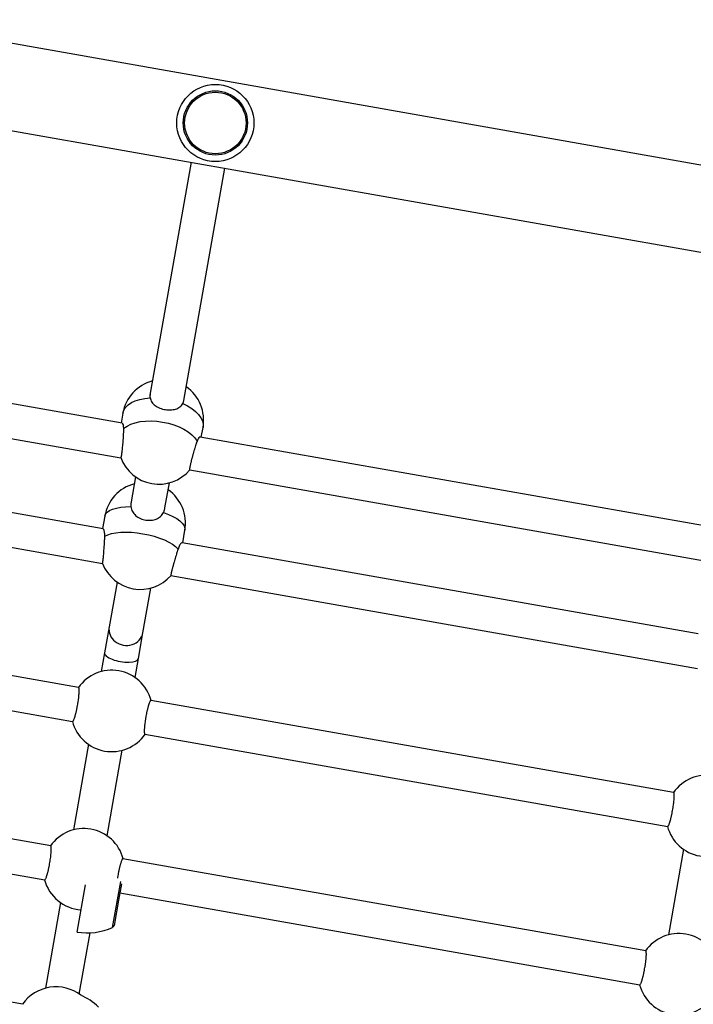
# Model space of a CAD drawing. Units: millimetres. Extents: x 1001.42 to 1010.75, y 496.1 to 504.31.
# Drawn here: x 1006.25 to 1006.56, y 502.48 to 502.93 of the extents above; entities that cross this region are included whole.
import ezdxf

# ---------------------------------------------------------------- set-up
doc = ezdxf.new("R2010")
doc.units = ezdxf.units.MM

# ---------------------------------------------------------------- blocks, each defined once
blk = doc.blocks.new('asd')
at = {"linetype": 'Continuous'}
for p, q in [((1007.872524895825, 502.634844982305), (1006.179425516915, 502.9333840838277)), ((1006.172521511069, 502.8944258177682), (1007.865688027431, 502.5958748781015)), ((1006.324569205136, 502.8676157069498), (1006.305616181027, 502.7601277658973)), ((1006.321258208718, 502.7576991884143), (1006.340154879188, 502.8648675321018)), ((1006.292772692528, 502.7471712553925), (1006.107563927004, 502.7798285578181)), ((1006.104839233621, 502.7642387433496), (1006.292172113748, 502.7312069022094)), ((1006.293101617086, 502.7518121577045), (1006.29229805776, 502.7472549463079)), ((1006.329314033635, 502.7407280310439), (1006.330117592961, 502.7452852424406)), ((1006.567470197704, 502.6987346736965), (1006.328839398868, 502.7408117219593)), ((1006.283939574074, 502.6985092367935), (1006.099049260183, 502.7311103876041)), ((1006.323943627952, 502.7256047270373), (1006.566869618925, 502.6827703205134)), ((1006.298969399914, 502.7224319970122), (1006.296943049607, 502.7109399933564)), ((1006.31252872366, 502.7081918185084), (1006.314555073967, 502.7196838221643)), ((1006.096324566801, 502.7155205731356), (1006.283663249177, 502.6824877089022)), ((1006.284726499374, 502.7043145048865), (1006.283710011361, 502.6985497148936)), ((1006.320725987235, 502.6920227996296), (1006.321742475249, 502.6977875896225)), ((1006.55863707925, 502.6500726550976), (1006.320496424522, 502.6920632777296)), ((1006.290409744006, 502.6738877760774), (1006.286756995421, 502.6531720094339)), ((1006.315276399723, 502.6769134575159), (1006.558360754354, 502.6340511272062)), ((1006.302342669473, 502.6504238345859), (1006.305995418059, 502.6711396012295)), ((1006.272661944294, 502.6251684836429), (1006.086277259952, 502.6580331322831)), ((1006.286756995421, 502.6531720094339), (1006.284663559331, 502.6412995433985)), ((1006.300249233384, 502.6385513685505), (1006.302342669473, 502.6504238345859)), ((1006.08355256657, 502.6424433178146), (1006.269913769446, 502.6095828095903)), ((1006.284663559331, 502.6412995433985), (1006.283129079481, 502.6325970757223)), ((1006.298714753534, 502.6298489008743), (1006.300249233384, 502.6385513685505)), ((1006.54735944947, 502.5767319019469), (1006.306009915102, 502.6192883366374)), ((1006.303261740254, 502.6037026625849), (1006.544611274622, 502.5611462278944)), ((1006.277208931014, 502.5990222453534), (1006.270247009881, 502.5595392286008)), ((1006.285832683934, 502.5567910537528), (1006.292794605067, 502.5962740705054)), ((1006.259779874694, 502.5521106365214), (1006.073505259721, 502.5849558769621)), ((1006.070780566339, 502.5693660624936), (1006.257031699846, 502.5365249624688)), ((1006.551906436191, 502.5505856636574), (1006.544944515058, 502.5111026469048)), ((1006.551906436191, 502.5505856636574), (1006.544944515058, 502.5111026469048)), ((1006.53447737987, 502.5036740548255), (1006.293127845502, 502.5462304895159)), ((1006.271942513859, 502.5123700242686), (1006.275775666203, 502.5341089114677)), ((1006.288386992551, 502.5144923725621), (1006.292137666096, 502.5357634992437)), ((1006.292449631086, 502.5346846492255), (1006.29110693693, 502.5270698522658)), ((1006.291696361881, 502.5304126472749), (1006.531729205022, 502.4880883807729)), ((1006.264326861414, 502.525964398232), (1006.257364940281, 502.4864813814793)), ((1006.29110693693, 502.5270698522658), (1006.289045805794, 502.5153805967263)), ((1006.246897805094, 502.4790527893999), (1006.060733259491, 502.5118786216411)), ((1006.272950614334, 502.4837332066313), (1006.27794353457, 502.5120494643949))]:
    blk.add_line(p, q, dxfattribs=at)
at = {"linetype": 'Continuous', "flags": 128}
for points in [[(1006.293101617086, 502.7518121577045), (1006.293542837746, 502.7531964495217), (1006.294357319517, 502.754484718398), (1006.29552823513, 502.7556503485773), (1006.297031393358, 502.7566692580304), (1006.298835738811, 502.7575203959921), (1006.300903993541, 502.758186177872), (1006.303193427211, 502.7586528485539), (1006.305656739907, 502.7589107665777)], [(1006.320747503918, 502.756249857723), (1006.322974047522, 502.755164991498), (1006.324965800674, 502.7539434320698), (1006.326681613568, 502.7526104169709), (1006.328086037347, 502.7511934864189), (1006.329150056484, 502.749721914332), (1006.329851688245, 502.7482261035283), (1006.330176436849, 502.7467369575994), (1006.330117592961, 502.7452852424406)], [(1006.29353323868, 502.7448576102261), (1006.295010523005, 502.7458892457202), (1006.296791754257, 502.7467546930508), (1006.298840132032, 502.7474360719946), (1006.301113336652, 502.7479193051985), (1006.303564403495, 502.748194409019), (1006.30614269329, 502.7482556997855), (1006.308794938328, 502.7481019112248), (1006.311466342976, 502.747736220623), (1006.314101715762, 502.7471661831825), (1006.316646609638, 502.7464035759303), (1006.319048446856, 502.745464154404), (1006.321257605234, 502.7443673271409), (1006.323228443351, 502.7431357546952), (1006.324920243506, 502.7417948814696), (1006.32629805295, 502.7403724100311), (1006.32733340601, 502.7388977287734)], [(1006.284726499374, 502.7043145048865), (1006.285092156833, 502.7052702564933), (1006.285832636545, 502.7061388388404), (1006.286932640132, 502.7069023069346), (1006.288369441415, 502.7075448874534), (1006.290113355945, 502.7080533046228), (1006.292128354283, 502.7084170544961), (1006.294372806375, 502.7086286219669), (1006.296800341628, 502.7086836360312)], [(1006.311891105639, 502.7060227271765), (1006.314153426685, 502.7051407649109), (1006.316190161417, 502.7041743086939), (1006.317959230702, 502.7031433256016), (1006.319424085404, 502.7020691158419), (1006.320554461486, 502.7009738726894), (1006.321327005272, 502.6998802239706), (1006.321725755936, 502.6988107645711), (1006.321742475249, 502.6977875896225)], [(1006.28475870539, 502.6950947591031), (1006.286169210853, 502.6957476728533), (1006.287889482289, 502.696267399881), (1006.289883978726, 502.6966432025771), (1006.292111493682, 502.6968673168226), (1006.294526006488, 502.696935112396), (1006.297077633083, 502.6968451886344), (1006.299713656619, 502.6965994033712), (1006.302379616604, 502.6962028345529), (1006.305020434054, 502.6956636753289), (1006.30758154943, 502.6949930647792), (1006.31001004985, 502.694204857781), (1006.312255762264, 502.693315338765), (1006.314272290045, 502.6923428852778), (1006.316017971538, 502.6913075882998), (1006.317456740799, 502.6902308371641), (1006.31855887272, 502.6891348776504)]]:
    blk.add_lwpolyline(points, dxfattribs=at)
at = {"linetype": 'Continuous'}
for radius in [0.01780437172181234, 0.01483697643484378, 0.01418334115491946]:
    blk.add_circle((1006.335797260722, 502.8857237120915), radius, dxfattribs=at)
for centre, radius, start, end in [((1006.311609605024, 502.7485487000725), 0.01879350348413536, 104.9010623701182, 170.0000000000172), ((1006.311609605024, 502.7485487000725), 0.01879350348413446, 349.9999999999848, 55.09893762940643), ((1006.309722311174, 502.7378453247727), 0.01879350348413387, 200.4079825321712, 319.5974331576965), ((1006.303234487312, 502.7010510472545), 0.01879350348413397, 104.9010623703897, 170.0000000000172), ((1006.303234487312, 502.7010510472545), 0.01879350348413446, 349.9999999999848, 55.0989376296438), ((1006.301162655266, 502.6893011038379), 0.01879350348413539, 201.1237623390706, 318.8835760519562), ((1006.287961842274, 502.6144355731138), 0.01879350348413485, 14.90106237045331, 145.098937629544), ((1006.287961842274, 502.6144355731138), 0.01879350348413605, 194.9010623702773, 325.0989376296897), ((1006.562659347451, 502.5659989914179), 0.01879350348413557, 14.90106237045331, 145.098937629544), ((1006.275079772674, 502.5413777259924), 0.01879350348413523, 14.90106237038967, 145.0989376296357), ((1006.562659347451, 502.5659989914179), 0.01879350348413444, 194.9010623702773, 325.0989376297167), ((1006.275079772674, 502.5413777259924), 0.01879350348413514, 194.9010623703579, 265.948139504127), ((1006.288071701165, 502.5155523576544), 0.000989131762322528, 290.0000000000942, 350.0000000001144), ((1006.276517741753, 502.541689143775), 0.02967395286968582, 261.1305667483325, 293.5774825242142), ((1006.549777277851, 502.4929411442964), 0.0187935034841345, 14.90106237038967, 145.0989376296357), ((1006.549777277851, 502.4929411442964), 0.01879350348413578, 194.9010623703579, 325.0989376296626), ((1006.262197703074, 502.4683198788709), 0.01879350348413509, 52.34346412561786, 145.0989376296357), ((1006.26144799924, 502.4562243870341), 0.02967395286968796, 46.42251747578869, 66.07586800543562)]:
    blk.add_arc(centre, radius, start, end, dxfattribs=at)
for centre, major_axis, ratio, start_param in [((1006.294549832447, 502.6517979220099), (0.007792837026291365, -0.001374087423994631), 0.8989698422989225, 3.14159265358898), ((1006.292456396357, 502.6399254559745), (0.007792837026291365, -0.001374087423997442), 0.3509836831334927, 3.141592653589617)]:
    blk.add_ellipse(centre, major_axis=major_axis, ratio=ratio, start_param=start_param, end_param=6.283185307179586, dxfattribs=at)
for points, knots in [([(1006.305686959091, 502.7604790259999), (1006.305650664623, 502.7602427492177), (1006.305571308084, 502.7597261385966), (1006.305626688339, 502.7591975825098), (1006.305656739907, 502.7589107665777)], [0, 0, 0, 0, 0.457359513377653, 1, 1, 1, 1]), ([(1006.305656739907, 502.7589107665777), (1006.305848692998, 502.7582314831408), (1006.306232195063, 502.7568743463542), (1006.307866871025, 502.7552660374876), (1006.310086487221, 502.7540607681674), (1006.312678545648, 502.7533784421053), (1006.315229161537, 502.7532359309013), (1006.317544483763, 502.753629905767), (1006.319531554184, 502.7545536610368), (1006.320343802266, 502.7556867115779), (1006.320747503918, 502.756249857723)], [0, 0, 0, 0, 0.1272949473932261, 0.254321902289853, 0.3863170875601841, 0.5125233656800092, 0.6302466297611502, 0.7485424615215819, 0.8750211589833794, 1, 1, 1, 1]), ([(1006.320747503918, 502.756249857723), (1006.320825564704, 502.7564066303713), (1006.320982228881, 502.7567212654061), (1006.321155894661, 502.7572174601401), (1006.321227674514, 502.7575596339012), (1006.321263853723, 502.757732099789)], [0, 0, 0, 0, 0.3300039615618834, 0.6623018048506916, 1, 1, 1, 1]), ([(1006.29353323868, 502.7448576102261), (1006.29349594311, 502.7454022556137), (1006.293421430488, 502.7464903997536), (1006.293024162485, 502.7471938481137), (1006.292820677524, 502.7470991360512), (1006.292778827132, 502.7470796567886)], [0, 0, 0, 0, 0.4432094805302241, 0.8854858775588075, 1, 1, 1, 1]), ([(1006.292172382375, 502.7312104538338), (1006.292174391972, 502.7312089453872), (1006.292190506823, 502.7311968492299), (1006.292224280335, 502.7312297706536), (1006.29227352284, 502.7313117222315), (1006.292326102145, 502.7314531692149), (1006.29238211039, 502.7316496755639), (1006.292459571261, 502.7319815877776), (1006.292541176134, 502.7324160143918), (1006.292624844531, 502.7329413312852), (1006.292709424596, 502.7335246094267), (1006.292794707309, 502.734189314382), (1006.292878696965, 502.7349183358015), (1006.292961539464, 502.7356878084793), (1006.293041885455, 502.7365097125406), (1006.293117967593, 502.7373636215794), (1006.293191004501, 502.7382365388259), (1006.293258681994, 502.7391274833031), (1006.293319523248, 502.7400145240121), (1006.293361644197, 502.7406768445833), (1006.293399706828, 502.7413270277359), (1006.293433476714, 502.7419599666122), (1006.293463149148, 502.7425796201136), (1006.29349286858, 502.7432911529503), (1006.293519599778, 502.7440783847276), (1006.293528664763, 502.7445962906189), (1006.29353323868, 502.7448576102261)], [0, 0, 0, 0, 0.005152288485029359, 0.04131594030494605, 0.07607181666819475, 0.1110731700923501, 0.1464557515109415, 0.182361217299315, 0.2516296447900115, 0.2867913898717919, 0.3224679493496878, 0.3915935245082363, 0.4266777889204342, 0.4622698995383179, 0.5316069718313305, 0.566795029753205, 0.6024885594569837, 0.6722813819772551, 0.707700230976445, 0.7436276822029024, 0.7786713274507968, 0.8139583925937072, 0.8496219390633355, 0.8858009257068088, 0.942378610213912, 1, 1, 1, 1]), ([(1006.32733340601, 502.7388977287734), (1006.327229064898, 502.7385939169072), (1006.327071187547, 502.7381342226223), (1006.326839698516, 502.7374233198532), (1006.326601745826, 502.7366771027088), (1006.326354333066, 502.7358763782324), (1006.326104027913, 502.7350428052535), (1006.325853270966, 502.7341917973163), (1006.325604108945, 502.7333224506722), (1006.325362876056, 502.7324563192447), (1006.325186390292, 502.731809574979), (1006.325017679733, 502.7311779237187), (1006.324857571969, 502.7305646653981), (1006.324704594764, 502.7299637393284), (1006.324562458105, 502.7293891912376), (1006.324432229794, 502.7288455154265), (1006.324314711729, 502.7283364309917), (1006.324208785603, 502.7278566494234), (1006.324087056682, 502.7272737452789), (1006.323993799304, 502.7267731709935), (1006.323931006609, 502.7263663412886), (1006.323889291343, 502.72602578896), (1006.323877641517, 502.7257808943295), (1006.323900721243, 502.7256538605541), (1006.323918478718, 502.7255963873902), (1006.323942158766, 502.7256131366673), (1006.323946900447, 502.725616490534)], [0, 0, 0, 0, 0.07029670123519541, 0.1063651404013046, 0.142698622828759, 0.2129999743858403, 0.2490708063652605, 0.2854074844550289, 0.3556744654034132, 0.3917351050308464, 0.4280643537378153, 0.4630692034345131, 0.4983213964278885, 0.5339581523178534, 0.5701228041345463, 0.6048796415668857, 0.6398819628479708, 0.6752655226653366, 0.7111719813110489, 0.7804423242114976, 0.8156050415853755, 0.8512825875911956, 0.9204100742093375, 0.9554953087710729, 0.991088403581638, 1, 1, 1, 1]), ([(1006.328806887453, 502.7407355725115), (1006.328768395335, 502.7407650839202), (1006.328594233811, 502.7408986113095), (1006.327989700265, 502.7403835417933), (1006.327551299125, 502.7393910264441), (1006.32733340601, 502.7388977287734)], [0, 0, 0, 0, 0.1248843574877445, 0.5650520584172146, 1, 1, 1, 1]), ([(1006.296908206286, 502.7106893399101), (1006.296899074088, 502.7106535593627), (1006.296812320139, 502.710313651739), (1006.296742310425, 502.7096415241861), (1006.296780880392, 502.709004871613), (1006.296800341628, 502.7086836360312)], [0, 0, 0, 0, 0.05507707461308776, 0.5232205467647303, 1, 1, 1, 1]), ([(1006.296800341628, 502.7086836360312), (1006.296976502206, 502.7079147888061), (1006.297328452494, 502.7063787130006), (1006.298917333281, 502.7045106867882), (1006.301105120046, 502.7031249037878), (1006.303687489038, 502.702387626216), (1006.306251146342, 502.7023190765481), (1006.308597426406, 502.7028886220355), (1006.310628497271, 502.7040619162232), (1006.311471913077, 502.7053717277149), (1006.311891105639, 502.7060227271765)], [0, 0, 0, 0, 0.1272949473932203, 0.2543219022898555, 0.3863170875601913, 0.5125233656800104, 0.6302466297611526, 0.748542461521578, 0.8750211589833856, 1, 1, 1, 1]), ([(1006.311891105639, 502.7060227271765), (1006.311973326563, 502.7062008178107), (1006.312138339935, 502.706558237), (1006.312318059127, 502.707122550545), (1006.312432453625, 502.7075861951965), (1006.312464036107, 502.7078649205818), (1006.312473086289, 502.7079447912931)], [0, 0, 0, 0, 0.289935123342649, 0.5818856069807044, 0.8801863922591445, 1, 1, 1, 1]), ([(1006.28475870539, 502.6950947591031), (1006.284741726812, 502.695764672224), (1006.284707805402, 502.6971030881058), (1006.284293711337, 502.6982830234962), (1006.284054326016, 502.698379898664), (1006.28394765918, 502.6984230649182)], [0, 0, 0, 0, 0.3571543203291315, 0.7135567280334991, 1, 1, 1, 1]), ([(1006.283663252945, 502.6824877678823), (1006.283663273087, 502.6824877444534), (1006.283672704713, 502.682476773778), (1006.283694843851, 502.6825054810375), (1006.283729868266, 502.6825796719522), (1006.283780727294, 502.6827618136392), (1006.283836756123, 502.6830507318841), (1006.283896704249, 502.6834416000362), (1006.283958904228, 502.6838979355069), (1006.284023995556, 502.6844481373743), (1006.284090456578, 502.6850777476575), (1006.284157633193, 502.6857583750208), (1006.284225262069, 502.6865081566018), (1006.284291869608, 502.6873083325427), (1006.284357650009, 502.6881400960827), (1006.284421491774, 502.6890092870711), (1006.284482001992, 502.6898944503824), (1006.284525658666, 502.6905654804815), (1006.284567017396, 502.6912343567423), (1006.284605795202, 502.6918956969425), (1006.284642236471, 502.6925537384184), (1006.284682130167, 502.693322972372), (1006.284723518144, 502.6941933268681), (1006.284746905061, 502.6947924564731), (1006.28475870539, 502.6950947591031)], [0, 0, 0, 0, 8.106958592275513e-05, 0.03796119545537073, 0.07625390435377863, 0.1151125035337048, 0.1900780833022474, 0.2281317926358994, 0.2667426585425307, 0.3415536367373257, 0.3795234928130554, 0.4180429641553601, 0.493082834586921, 0.5311650209249221, 0.5697942528154528, 0.6453273577732274, 0.6836593171686454, 0.7225417100331194, 0.7604676061214154, 0.7986569427730189, 0.8372537253844871, 0.8764083418153336, 0.9376393972136395, 1, 1, 1, 1]), ([(1006.320480135529, 502.6920279528489), (1006.320352231737, 502.6920038664147), (1006.320070464064, 502.6919508048247), (1006.319284068217, 502.6909862334232), (1006.318799641406, 502.6897495374213), (1006.31855887272, 502.6891348776504)], [0, 0, 0, 0, 0.2948403467107295, 0.6495231889525906, 0.9999999999999999, 0.9999999999999999, 0.9999999999999999, 0.9999999999999999]), ([(1006.31855887272, 502.6891348776504), (1006.31844578098, 502.6887814385055), (1006.318274663153, 502.6882466537488), (1006.318029398488, 502.68745762548), (1006.317779664708, 502.6866445944514), (1006.317523821836, 502.6857960604335), (1006.317268577211, 502.684934474319), (1006.317015287758, 502.6840691038252), (1006.316767180184, 502.6832057372515), (1006.316530561942, 502.6823657767841), (1006.31635934952, 502.6817489391278), (1006.316197597454, 502.6811567514364), (1006.316046045436, 502.6805920151778), (1006.315903334375, 502.6800493112579), (1006.31577297438, 502.6795415521212), (1006.315655898206, 502.679072465169), (1006.315552755782, 502.6786449113439), (1006.315462615849, 502.6782546489849), (1006.315363247725, 502.6777986026905), (1006.315294492775, 502.6774367316588), (1006.315257208915, 502.6771751756638), (1006.315243122362, 502.67698884489), (1006.315250424021, 502.6769030864543), (1006.31527586629, 502.6769153287594), (1006.315277127607, 502.6769159356794)], [0, 0, 0, 0, 0.07607737413344032, 0.1151118109225659, 0.1544330861407958, 0.230515493003686, 0.2695525193731068, 0.3088772530409403, 0.38492246291432, 0.4239484587892529, 0.4632651521376284, 0.5011485378451548, 0.5392996065049549, 0.577866861626515, 0.6170054228722045, 0.654620401648924, 0.6925010510229295, 0.7307942891279614, 0.7696534253349038, 0.8446200411303707, 0.8826742763675338, 0.9212856758778097, 0.9960976879629333, 0.9999999999999999, 0.9999999999999999, 0.9999999999999999, 0.9999999999999999]), ([(1006.269913798226, 502.6095829626746), (1006.269913928856, 502.609582886961), (1006.269938506477, 502.6095686417249), (1006.270052731126, 502.6096118867937), (1006.270221117541, 502.6098110703696), (1006.270453816783, 502.6102794868427), (1006.270623096172, 502.6106956640629), (1006.270801617829, 502.6112061645807), (1006.27093987399, 502.6116360934769), (1006.271079769142, 502.6121043256202), (1006.271220380184, 502.612607012224), (1006.271363123143, 502.6131498970746), (1006.271504717187, 502.6137213678467), (1006.271643895303, 502.6143158004387), (1006.271779510226, 502.6149275175987), (1006.271913018489, 502.6155637239268), (1006.272083363482, 502.6164223500563), (1006.272242761892, 502.6172979901072), (1006.272387320109, 502.6181686263185), (1006.27252108427, 502.6190308423314), (1006.272637757593, 502.6198735718621), (1006.272734730439, 502.6206762246798), (1006.272818108172, 502.6214487328032), (1006.272880370376, 502.622168078601), (1006.272920300236, 502.622816957922), (1006.272945093896, 502.6234162739443), (1006.27294694366, 502.6239338918585), (1006.272926026308, 502.6243572540104), (1006.272898840331, 502.6246265230515), (1006.272860456532, 502.6248431290271), (1006.272811804069, 502.625008732334), (1006.272750745892, 502.625113429216), (1006.272701314664, 502.625171846491), (1006.272666793743, 502.6251617256688), (1006.272660534946, 502.6251598907183)], [0, 0, 0, 0, 0.0001474945675181653, 0.02775056849395838, 0.1084198740087019, 0.1360253757261457, 0.1894082209729641, 0.2168040122642265, 0.2444038697717777, 0.270997562129484, 0.2977791647794616, 0.3248529254434028, 0.3523277363045381, 0.3787330101454666, 0.4053247816291933, 0.4322061855619374, 0.4594848433238486, 0.5121105281808855, 0.538824154904207, 0.5659289044110353, 0.6184460592770629, 0.6451008211835045, 0.6721414118916537, 0.7248192486433626, 0.7515528661659528, 0.7786705085561928, 0.8316945949443059, 0.8586035526462913, 0.8858989135264628, 0.9125228156109351, 0.9393316524362058, 0.966426515498411, 0.9939129767697024, 1, 1, 1, 1]), ([(1006.306009886322, 502.6192881835531), (1006.306009755693, 502.6192882592707), (1006.30598517823, 502.6193025052469), (1006.305899413778, 502.6192689138073), (1006.305771821939, 502.61914706431), (1006.305625724096, 502.6189045906757), (1006.305469963345, 502.6185923054604), (1006.305300572796, 502.6181753768521), (1006.305122069727, 502.6176650019843), (1006.304983809783, 502.6172350475071), (1006.304843915612, 502.6167668220008), (1006.304703304307, 502.6162641336248), (1006.30456056142, 502.6157212492569), (1006.304418967357, 502.6151497783542), (1006.304279789246, 502.6145553457961), (1006.304144174322, 502.6139436286271), (1006.304010666059, 502.6133074223014), (1006.303840321066, 502.6124487961711), (1006.303680922655, 502.6115731561206), (1006.303536364439, 502.6107025199092), (1006.303402600278, 502.6098403038962), (1006.303285926955, 502.6089975743656), (1006.303188954108, 502.6081949215479), (1006.303105576376, 502.6074224134244), (1006.303043314172, 502.6067030676267), (1006.303003384312, 502.6060541883057), (1006.302978590651, 502.6054548722834), (1006.302976740888, 502.6049372543692), (1006.30299765824, 502.6045138922174), (1006.303024844217, 502.6042446231762), (1006.303063228016, 502.6040280172006), (1006.303111880479, 502.6038624138937), (1006.303172938656, 502.6037577170117), (1006.303222369884, 502.6036992997367), (1006.303256890805, 502.6037094205589), (1006.303263149602, 502.6037112555094)], [0, 0, 0, 0, 0.0001474734515039584, 0.02774659556581175, 0.0811479063347283, 0.1085475176588724, 0.1361490672166474, 0.1895242698736136, 0.216916139028593, 0.2445120451844871, 0.2711019302389018, 0.2978796986833128, 0.3249495833146254, 0.352420460726486, 0.3788219542392, 0.4054099186945733, 0.4322874741336372, 0.4595622265286137, 0.5121803771951979, 0.5388901794446982, 0.5659910484824966, 0.6185006846958471, 0.6451516305558291, 0.6721883499802435, 0.7248586450750686, 0.75158843526186, 0.7787021953371874, 0.8317186904973616, 0.8586237957608611, 0.8859152488829036, 0.9125353393390582, 0.9393403380597232, 0.9664313220681131, 0.9939138482222589, 0.9999999999999999, 0.9999999999999999, 0.9999999999999999, 0.9999999999999999]), ([(1006.544611303402, 502.5611463809786), (1006.544611434033, 502.561146305265), (1006.544636011653, 502.5611320600289), (1006.544750236303, 502.5611753050978), (1006.544918622718, 502.5613744886737), (1006.545151321959, 502.5618429051467), (1006.545320601349, 502.5622590823669), (1006.545499123006, 502.5627695828847), (1006.545637379166, 502.563199511781), (1006.545777274319, 502.5636677439242), (1006.545917885361, 502.564170430528), (1006.54606062832, 502.5647133153786), (1006.546202222364, 502.5652847861508), (1006.54634140048, 502.5658792187428), (1006.546477015403, 502.5664909359028), (1006.546610523666, 502.5671271422308), (1006.546780868659, 502.5679857683603), (1006.546940267069, 502.5688614084112), (1006.547084825286, 502.5697320446226), (1006.547218589447, 502.5705942606355), (1006.54733526277, 502.5714369901661), (1006.547432235616, 502.5722396429838), (1006.547515613349, 502.5730121511073), (1006.547577875552, 502.573731496905), (1006.547617805412, 502.574380376226), (1006.547642599073, 502.5749796922483), (1006.547644448836, 502.5754973101625), (1006.547623531485, 502.5759206723144), (1006.547596345507, 502.5761899413555), (1006.547557961709, 502.5764065473312), (1006.547509309245, 502.576572150638), (1006.547448251069, 502.57667684752), (1006.547398819841, 502.576735264795), (1006.54736429892, 502.5767251439728), (1006.547358040122, 502.5767233090223)], [0, 0, 0, 0, 0.0001474945675181653, 0.02775056849395838, 0.1084198740087019, 0.1360253757261457, 0.1894082209729641, 0.2168040122642265, 0.2444038697717777, 0.270997562129484, 0.2977791647794616, 0.3248529254434028, 0.3523277363045381, 0.3787330101454666, 0.4053247816291933, 0.4322061855619374, 0.4594848433238486, 0.5121105281808855, 0.538824154904207, 0.5659289044110353, 0.6184460592770629, 0.6451008211835045, 0.6721414118916537, 0.7248192486433626, 0.7515528661659528, 0.7786705085561928, 0.8316945949443059, 0.8586035526462913, 0.8858989135264628, 0.9125228156109351, 0.9393316524362058, 0.966426515498411, 0.9939129767697024, 1, 1, 1, 1]), ([(1006.257031728626, 502.5365251155531), (1006.257031859256, 502.5365250398395), (1006.257056436877, 502.5365107946034), (1006.257170661526, 502.5365540396723), (1006.257339047942, 502.5367532232482), (1006.257571747183, 502.5372216397212), (1006.257741026572, 502.5376378169414), (1006.257919548229, 502.5381483174592), (1006.25805780439, 502.5385782463555), (1006.258197699542, 502.5390464784987), (1006.258338310584, 502.5395491651025), (1006.258481053543, 502.5400920499532), (1006.258622647587, 502.5406635207253), (1006.258761825703, 502.5412579533173), (1006.258897440626, 502.5418696704772), (1006.259030948889, 502.5425058768054), (1006.259201293882, 502.5433645029348), (1006.259360692292, 502.5442401429857), (1006.259505250509, 502.545110779197), (1006.25963901467, 502.54597299521), (1006.259755687993, 502.5468157247406), (1006.259852660839, 502.5476183775583), (1006.259936038572, 502.5483908856818), (1006.259998300776, 502.5491102314795), (1006.260038230636, 502.5497591108006), (1006.260063024296, 502.5503584268229), (1006.26006487406, 502.550876044737), (1006.260043956708, 502.5512994068889), (1006.260016770731, 502.55156867593), (1006.259978386932, 502.5517852819057), (1006.259929734469, 502.5519508852125), (1006.259868676292, 502.5520555820945), (1006.259819245064, 502.5521139993695), (1006.259784724143, 502.5521038785473), (1006.259778465346, 502.5521020435968)], [0, 0, 0, 0, 0.0001474945675181653, 0.02775056849395838, 0.1084198740087019, 0.1360253757261457, 0.1894082209729641, 0.2168040122642265, 0.2444038697717777, 0.270997562129484, 0.2977791647794616, 0.3248529254434028, 0.3523277363045381, 0.3787330101454666, 0.4053247816291933, 0.4322061855619374, 0.4594848433238486, 0.5121105281808855, 0.538824154904207, 0.5659289044110353, 0.6184460592770629, 0.6451008211835045, 0.6721414118916537, 0.7248192486433626, 0.7515528661659528, 0.7786705085561928, 0.8316945949443059, 0.8586035526462913, 0.8858989135264628, 0.9125228156109351, 0.9393316524362058, 0.966426515498411, 0.9939129767697024, 1, 1, 1, 1]), ([(1006.293127816722, 502.5462303364317), (1006.293127686093, 502.5462304121492), (1006.29310310863, 502.5462446581254), (1006.293017344178, 502.5462110666858), (1006.292889752339, 502.5460892171886), (1006.292743654496, 502.5458467435543), (1006.292587893745, 502.545534458339), (1006.292418503195, 502.5451175297304), (1006.292240000128, 502.5446071548633), (1006.292101740181, 502.544177200384), (1006.291961846018, 502.543708974885), (1006.291821234684, 502.5432062864819), (1006.291678491908, 502.542663402217), (1006.291536897429, 502.5420919309284), (1006.29139772082, 502.5414974997639), (1006.291262100279, 502.540885777384), (1006.291128613344, 502.5402495908437), (1006.29095816225, 502.5393908662891), (1006.290799390977, 502.5385158079993), (1006.290670648665, 502.5377470700639), (1006.29061949352, 502.5374137522053), (1006.29060149682, 502.5372964889046)], [0, 0, 0, 0, 0.0002664924940817559, 0.05013959718988804, 0.1466386507409709, 0.1961512286604339, 0.2460287198777273, 0.3424805946600322, 0.3919791820615458, 0.4418464753467573, 0.4898958341515723, 0.5382847083924608, 0.5872014523645802, 0.6368428119546784, 0.684551737065837, 0.7325976252444244, 0.7811668199756168, 0.8304537710646033, 0.925537612000755, 0.9738036676555841, 1, 1, 1, 1]), ([(1006.531729233802, 502.4880885338571), (1006.531729364433, 502.4880884581436), (1006.531753942053, 502.4880742129074), (1006.531868166703, 502.4881174579763), (1006.532036553118, 502.4883166415522), (1006.532269252359, 502.4887850580253), (1006.532438531749, 502.4892012352454), (1006.532617053406, 502.4897117357633), (1006.532755309566, 502.4901416646595), (1006.532895204719, 502.4906098968028), (1006.533035815761, 502.4911125834066), (1006.53317855872, 502.4916554682572), (1006.533320152764, 502.4922269390293), (1006.53345933088, 502.4928213716213), (1006.533594945803, 502.4934330887813), (1006.533728454066, 502.4940692951094), (1006.533898799059, 502.4949279212388), (1006.534058197469, 502.4958035612897), (1006.534202755686, 502.4966741975011), (1006.534336519847, 502.497536413514), (1006.53445319317, 502.4983791430446), (1006.534550166016, 502.4991817958623), (1006.534633543749, 502.4999543039858), (1006.534695805952, 502.5006736497836), (1006.534735735812, 502.5013225291046), (1006.534760529473, 502.5019218451269), (1006.534762379236, 502.5024394630411), (1006.534741461885, 502.5028628251929), (1006.534714275908, 502.503132094234), (1006.534675892109, 502.5033487002097), (1006.534627239645, 502.5035143035166), (1006.534566181469, 502.5036190003986), (1006.534516750241, 502.5036774176735), (1006.53448222932, 502.5036672968513), (1006.534475970522, 502.5036654619009)], [0, 0, 0, 0, 0.0001474945675181653, 0.02775056849395838, 0.1084198740087019, 0.1360253757261457, 0.1894082209729641, 0.2168040122642265, 0.2444038697717777, 0.270997562129484, 0.2977791647794616, 0.3248529254434028, 0.3523277363045381, 0.3787330101454666, 0.4053247816291933, 0.4322061855619374, 0.4594848433238486, 0.5121105281808855, 0.538824154904207, 0.5659289044110353, 0.6184460592770629, 0.6451008211835045, 0.6721414118916537, 0.7248192486433626, 0.7515528661659528, 0.7786705085561928, 0.8316945949443059, 0.8586035526462913, 0.8858989135264628, 0.9125228156109351, 0.9393316524362058, 0.966426515498411, 0.9939129767697024, 1, 1, 1, 1])]:
    blk.add_open_spline(points, degree=3, knots=knots, dxfattribs=at)

msp = doc.modelspace()

# ---------------------------------------------------------------- block references
msp.add_blockref('asd', (0, 0))

doc.saveas('drawing.dxf')
